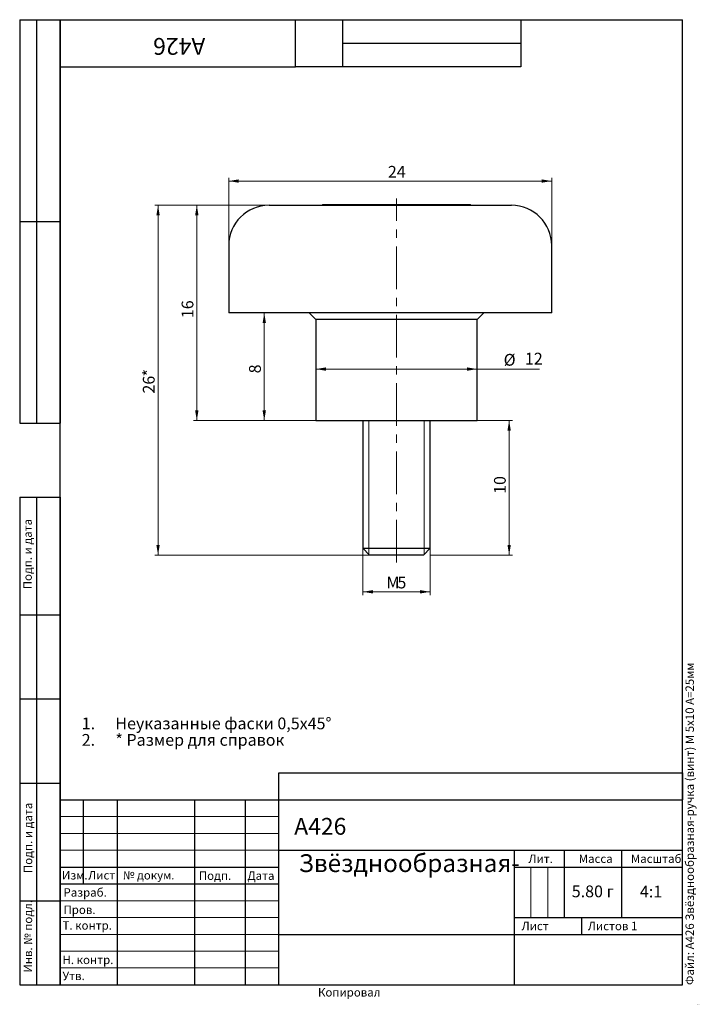
# Model space of a CAD drawing. Units: millimetres. Extents: x 8 to 210, y -1 to 292.
import ezdxf

# ---------------------------------------------------------------- set-up
doc = ezdxf.new("R2010")
doc.units = ezdxf.units.MM
doc.linetypes.add('CENTERX2', pattern=[20.32, 12.7, -2.54, 2.54, -2.54])
doc.styles.add('SLDTEXTSTYLE0', font='TXT', dxfattribs={"width": 0.7, "bigfont": 'bigfont'})
doc.styles.add('SLDTEXTSTYLE1', font='TXT', dxfattribs={"width": 0.7})
doc.styles.add('SLDTEXTSTYLE2', font='TXT', dxfattribs={"width": 0.605})
doc.styles.add('SLDTEXTSTYLE3', font='TXT', dxfattribs={"width": 0.605, "bigfont": 'bigfont'})
doc.dimstyles.new('SLDDIMSTYLE0', dxfattribs={"dimtxt": 3.5, "dimasz": 3, "dimexe": 0, "dimexo": 0.0625, "dimgap": 0.875, "dimtad": 2, "dimdec": 1, "dimlfac": 0.25, "dimrnd": 1e-09, "dimzin": 12, "dimdsep": 46, "dimtxsty": 'SLDTEXTSTYLE1', "dimsah": 1, "dimcen": 0.09, "dimadec": 0, "dimazin": 3, "dimtfac": 1, "dimtdec": 1, "dimtofl": 0, "dimtmove": 0, "dimatfit": 3, "dimfxl": 0, "dimfrac": 2, "dimtolj": 1, "dimtzin": 12, "dimarcsym": 0})

# ---------------------------------------------------------------- blocks, each defined once
blk = doc.blocks.new('SW_NOTE_0')
at = {"color": 0, "linetype": 'Continuous', "lineweight": 0, "char_height": 3.5, "attachment_point": 1}
for s, insert, style in [('1.', (-10, 4.5), 'SLDTEXTSTYLE1'), ('Неуказанные фаски 0,5х45°', (0, 4.5), 'SLDTEXTSTYLE0'), ('2.', (-10, -0.4), 'SLDTEXTSTYLE1'), ('* Размер для справок', (0, -0.4), 'SLDTEXTSTYLE0')]:
    blk.add_mtext(s, dxfattribs=dict(at, insert=insert, style=style))
blk = doc.blocks.new('SW_NOTE_0_1')
at = {"color": 0, "linetype": 'Continuous', "lineweight": 0, "insert": (30.76, 6.8), "char_height": 5.2917, "attachment_point": 2, "style": 'SLDTEXTSTYLE0'}
blk.add_mtext('Звёзднообразная-', dxfattribs=at)
blk = doc.blocks.new('_D')
at = {"color": 7, "linetype": 'Continuous', "lineweight": 0}
for p, q in [((110.02, 134.81), (110.02, 120.87)), ((130.02, 134.81), (130.02, 120.87)), ((110.02, 121.87), (130.02, 121.87))]:
    blk.add_line(p, q, dxfattribs=at)
at = {"color": 7, "linetype": 'Continuous', "lineweight": 18}
for points in [[(110.02, 121.87), (113.02, 121.37), (113.02, 122.37)], [(130.02, 121.87), (127.02, 122.37), (127.02, 121.37)]]:
    blk.add_solid(points, dxfattribs=at)
at = {"color": 7, "linetype": 'Continuous', "lineweight": 18, "char_height": 3.5, "attachment_point": 1, "style": 'SLDTEXTSTYLE1'}
for s, insert in [('M', (117.03, 126.38)), ('5', (120.29, 126.38))]:
    blk.add_mtext(s, dxfattribs=dict(at, insert=insert))
blk = doc.blocks.new('_D_1')
at = {"color": 7, "linetype": 'Continuous', "lineweight": 0}
for p, q in [((96.02, 188.1), (144.02, 188.1)), ((144.02, 188.1), (162.55, 188.1))]:
    blk.add_line(p, q, dxfattribs=at)
at = {"color": 7, "linetype": 'Continuous', "lineweight": 18}
for points in [[(96.02, 188.1), (99.02, 187.6), (99.02, 188.6)], [(144.02, 188.1), (141.02, 188.6), (141.02, 187.6)]]:
    blk.add_solid(points, dxfattribs=at)
at = {"color": 7, "linetype": 'Continuous', "lineweight": 18, "char_height": 3.5, "attachment_point": 1, "style": 'SLDTEXTSTYLE1'}
for s, insert in [('%%c', (151.88, 192.61)), ('12', (158.2, 192.96))]:
    blk.add_mtext(s, dxfattribs=dict(at, insert=insert))
blk = doc.blocks.new('_D_2')
at = {"color": 7, "linetype": 'Continuous', "lineweight": 0}
for p, q in [((70.13, 224.81), (70.13, 245.01)), ((70.13, 244.01), (166.16, 244.01)), ((166.16, 224.81), (166.16, 245.01))]:
    blk.add_line(p, q, dxfattribs=at)
at = {"color": 7, "linetype": 'Continuous', "lineweight": 18}
for points in [[(70.13, 244.01), (73.13, 243.51), (73.13, 244.51)], [(166.16, 244.01), (163.16, 244.51), (163.16, 243.51)]]:
    blk.add_solid(points, dxfattribs=at)
at = {"color": 7, "linetype": 'Continuous', "lineweight": 18, "insert": (117.45, 248.52), "char_height": 3.5, "attachment_point": 1, "style": 'SLDTEXTSTYLE1'}
blk.add_mtext('24', dxfattribs=at)
blk = doc.blocks.new('_D_3')
at = {"color": 7, "linetype": 'Continuous', "lineweight": 0}
for p, q in [((82.13, 236.81), (59.65, 236.81)), ((60.65, 236.81), (60.65, 172.81)), ((96.02, 172.81), (59.65, 172.81))]:
    blk.add_line(p, q, dxfattribs=at)
at = {"color": 7, "linetype": 'Continuous', "lineweight": 18}
for points in [[(60.65, 236.81), (60.15, 233.81), (61.15, 233.81)], [(60.65, 172.81), (61.15, 175.81), (60.15, 175.81)]]:
    blk.add_solid(points, dxfattribs=at)
at = {"color": 7, "linetype": 'Continuous', "lineweight": 18, "insert": (56.14, 203.24), "char_height": 3.5, "attachment_point": 1, "rotation": 90, "style": 'SLDTEXTSTYLE1'}
blk.add_mtext('16', dxfattribs=at)
blk = doc.blocks.new('_D_4')
at = {"color": 7, "linetype": 'Continuous', "lineweight": 0}
for p, q in [((80.71, 172.81), (80.71, 204.81)), ((106.02, 172.81), (79.71, 172.81))]:
    blk.add_line(p, q, dxfattribs=at)
at = {"color": 7, "linetype": 'Continuous', "lineweight": 18}
for points in [[(80.71, 204.81), (80.21, 201.81), (81.21, 201.81)], [(80.71, 172.81), (81.21, 175.81), (80.21, 175.81)]]:
    blk.add_solid(points, dxfattribs=at)
at = {"color": 7, "linetype": 'Continuous', "lineweight": 18, "insert": (76.19, 186.83), "char_height": 3.5, "attachment_point": 1, "rotation": 90, "style": 'SLDTEXTSTYLE1'}
blk.add_mtext('8', dxfattribs=at)
blk = doc.blocks.new('_D_5')
at = {"color": 7, "linetype": 'Continuous', "lineweight": 0}
for p, q in [((116.02, 172.81), (154.51, 172.81)), ((153.51, 172.81), (153.51, 132.81)), ((130.02, 132.81), (154.51, 132.81))]:
    blk.add_line(p, q, dxfattribs=at)
at = {"color": 7, "linetype": 'Continuous', "lineweight": 18}
for points in [[(153.51, 172.81), (153.01, 169.81), (154.01, 169.81)], [(153.51, 132.81), (154.01, 135.81), (153.01, 135.81)]]:
    blk.add_solid(points, dxfattribs=at)
at = {"color": 7, "linetype": 'Continuous', "lineweight": 18, "insert": (149, 150.98), "char_height": 3.5, "attachment_point": 1, "rotation": 90, "style": 'SLDTEXTSTYLE1'}
blk.add_mtext('10', dxfattribs=at)
blk = doc.blocks.new('_D_6')
at = {"color": 7, "linetype": 'Continuous', "lineweight": 0}
for p, q in [((82.13, 236.81), (48.13, 236.81)), ((49.13, 132.81), (49.13, 236.81)), ((112.02, 132.81), (48.13, 132.81))]:
    blk.add_line(p, q, dxfattribs=at)
at = {"color": 7, "linetype": 'Continuous', "lineweight": 18}
for points in [[(49.13, 236.81), (48.63, 233.81), (49.63, 233.81)], [(49.13, 132.81), (49.63, 135.81), (48.63, 135.81)]]:
    blk.add_solid(points, dxfattribs=at)
at = {"color": 7, "linetype": 'Continuous', "lineweight": 18, "char_height": 3.5, "attachment_point": 1, "rotation": 90, "style": 'SLDTEXTSTYLE1'}
for s, insert in [('*', (44.62, 185.9)), ('26', (44.62, 180.82))]:
    blk.add_mtext(s, dxfattribs=dict(at, insert=insert))

msp = doc.modelspace()

# ---------------------------------------------------------------- linework, layer by layer
at = {"color": 7, "linetype": 'Continuous', "lineweight": 25}
for p, q in [((8, 292), (20, 292)), ((8, 292), (8, 172)), ((13, 292), (13, 172)), ((20, 5), (20, 292)), ((20, 292), (205, 292)), ((20, 278), (20, 292)), ((20, 292), (90, 292)), ((20, 292), (20, 172)), ((90, 278), (90, 292)), ((90, 292), (157, 292)), ((104, 292), (104, 278)), ((157, 292), (157, 278)), ((205, 5), (205, 292)), ((104, 285), (157, 285)), ((20, 278), (90, 278)), ((157, 278), (90, 278)), ((82.13, 236.81), (96.4, 236.81)), ((96.4, 236.81), (128.46, 236.81)), ((98.02, 237.01), (98.02, 236.81)), ((98.02, 237.01), (120.02, 237.01)), ((120.02, 237.01), (142.02, 237.01)), ((128.46, 236.81), (154.16, 236.81)), ((142.02, 236.81), (142.02, 237.01)), ((8, 232), (20, 232)), ((70.13, 224.81), (70.13, 204.81)), ((166.16, 204.81), (166.16, 224.81)), ((74.41, 204.81), (70.13, 204.81)), ((84.4, 204.81), (74.41, 204.81)), ((98.77, 204.81), (84.4, 204.81)), ((94.02, 204.81), (96.02, 202.81)), ((96.02, 202.81), (96.02, 172.81)), ((120.02, 202.81), (96.02, 202.81)), ((121.21, 204.81), (98.77, 204.81)), ((144.02, 202.81), (120.02, 202.81)), ((139.13, 204.81), (121.21, 204.81)), ((157.13, 204.81), (139.13, 204.81)), ((144.02, 202.81), (146.02, 204.81)), ((144.02, 172.81), (144.02, 202.81)), ((166.16, 204.81), (157.13, 204.81)), ((96.02, 172.81), (120.02, 172.81)), ((110.02, 172.81), (110.02, 134.81)), ((120.02, 172.81), (144.02, 172.81)), ((130.02, 134.81), (130.02, 172.81)), ((8, 172), (20, 172)), ((8, 150), (20, 150)), ((8, 150), (8, 5)), ((13, 150), (13, 5)), ((20, 150), (20, 5)), ((110.02, 134.81), (112.02, 132.81)), ((110.02, 134.81), (120.02, 134.81)), ((120.02, 134.81), (130.02, 134.81)), ((128.02, 132.81), (130.02, 134.81)), ((120.02, 132.81), (112.02, 132.81)), ((128.02, 132.81), (120.02, 132.81)), ((8, 115), (20, 115)), ((8, 90), (20, 90)), ((85, 60), (85, 68)), ((85, 68), (205, 68)), ((205, 68), (205, 60)), ((8, 65), (20, 65)), ((20, 5), (20, 60)), ((20, 60), (205, 60)), ((27, 35), (27, 60)), ((37, 60), (37, 5)), ((60, 60), (60, 5)), ((75, 60), (75, 5)), ((85, 5), (85, 60)), ((205, 5), (205, 60)), ((85, 45), (205, 45)), ((155, 45), (155, 5)), ((170, 25), (170, 45)), ((187, 25), (187, 45)), ((20, 40), (85, 40)), ((155, 40), (205, 40)), ((20, 35), (85, 35)), ((8, 30), (20, 30)), ((155, 25), (205, 25)), ((175, 25), (175, 20)), ((85, 20), (205, 20)), ((8, 5), (20, 5)), ((20, 5), (205, 5)), ((20, 5), (205, 5))]:
    msp.add_line(p, q, dxfattribs=at)
at = {"color": 7, "linetype": 'CENTERX2', "lineweight": 18}
msp.add_line((120.02, 130.57), (120.02, 238.83), dxfattribs=at)
at = {"color": 7, "linetype": 'Continuous', "lineweight": 18}
for p, q in [((111.8, 172.81), (111.8, 133.03)), ((128.24, 133.03), (128.24, 172.81)), ((20, 55), (85, 55)), ((20, 50), (85, 50)), ((20, 45), (85, 45)), ((160, 40), (160, 25)), ((165, 40), (165, 25)), ((20, 30), (85, 30)), ((20, 25), (85, 25)), ((20, 20), (85, 20)), ((20, 15), (85, 15)), ((20, 10), (85, 10))]:
    msp.add_line(p, q, dxfattribs=at)
at = {"color": 7, "linetype": 'Continuous', "lineweight": 25}
for centre, start, end in [((82.13, 224.81), 90, 180), ((154.16, 224.81), 0, 90)]:
    msp.add_arc(centre, 12, start, end, dxfattribs=at)

# ---------------------------------------------------------------- block references
at = {"color": 7, "linetype": 'Continuous', "lineweight": 0}
for name, p in [('SW_NOTE_0', (36.44, 79.98)), ('SW_NOTE_0_1', (93.06, 37.02))]:
    msp.add_blockref(name, p, dxfattribs=at)

# ---------------------------------------------------------------- texts
for s, insert, char_height, attachment_point, rotation, style in [('A426', (55.43, 281.56), 5, 2, 180, 'SLDTEXTSTYLE2'), ('Подп. и дата', (9.1, 122.62), 2.5, 1, 90, 'SLDTEXTSTYLE0'), ('Файл: A426 Звёзднообразная-ручка (винт) М 5х10 А=25мм', (205.94, 4.94), 2.5, 1, 90, 'SLDTEXTSTYLE0'), ('Подп. и дата', (9.22, 38.23), 2.5, 1, 90, 'SLDTEXTSTYLE0'), ('Инв. № подл.', (9.2, 8.61), 2.5, 1, 90, 'SLDTEXTSTYLE0')]:
    msp.add_mtext(s, dxfattribs=dict(at, insert=insert, char_height=char_height, attachment_point=attachment_point, rotation=rotation, style=style))
for s, insert, char_height, attachment_point, style in [('A426', (97.36, 54.62), 5, 2, 'SLDTEXTSTYLE1'), ('Масштаб', (189.71, 43.74), 2.5, 1, 'SLDTEXTSTYLE0'), ('Лит.', (159.24, 43.74), 2.5, 1, 'SLDTEXTSTYLE0'), ('Масса', (174.2, 43.74), 2.5, 1, 'SLDTEXTSTYLE0'), ('Изм.', (20.56, 38.82), 2.5, 1, 'SLDTEXTSTYLE0'), ('Лист', (28.36, 38.82), 2.5, 1, 'SLDTEXTSTYLE0'), ('№ докум.', (38.71, 38.82), 2.5, 1, 'SLDTEXTSTYLE0'), ('Подп.', (61.26, 38.7), 2.5, 1, 'SLDTEXTSTYLE0'), ('Дата', (75.71, 38.7), 2.5, 1, 'SLDTEXTSTYLE0'), ('Разраб.', (21.02, 33.71), 2.5, 1, 'SLDTEXTSTYLE0'), ('5.80 г', (178.39, 34.53), 3.5, 2, 'SLDTEXTSTYLE0'), ('4:1', (195.7, 34.48), 3.5, 2, 'SLDTEXTSTYLE1'), ('Пров.', (21.02, 28.56), 2.5, 1, 'SLDTEXTSTYLE0'), ('Т. контр.', (20.74, 23.9), 2.5, 1, 'SLDTEXTSTYLE0'), ('Лист', (157.21, 23.73), 2.5, 1, 'SLDTEXTSTYLE0'), ('Листов 1', (176.92, 23.73), 2.5, 1, 'SLDTEXTSTYLE0'), ('Н. контр.', (20.74, 13.67), 2.5, 1, 'SLDTEXTSTYLE0'), ('Утв.', (20.74, 8.89), 2.5, 1, 'SLDTEXTSTYLE0'), ('Копировал', (96.68, 4.01), 2.5, 1, 'SLDTEXTSTYLE0'), ('Версия 3', (209.46, -0.67), 0.1, 1, 'SLDTEXTSTYLE3')]:
    msp.add_mtext(s, dxfattribs=dict(at, insert=insert, char_height=char_height, attachment_point=attachment_point, style=style))

# ---------------------------------------------------------------- dimensions: what is measured, and where the dimension line sits
at = {"color": 7, "linetype": 'Continuous', "lineweight": 18}
dim = msp.add_linear_dim(base=(166.16, 244.01), p1=(70.13, 224.81), p2=(166.16, 224.81), dimstyle='SLDDIMSTYLE0', dxfattribs=at)
dim.commit()
dim.dimension.update_dxf_attribs({"geometry": '_D_2', "text_midpoint": (120.16, 244.01), "dimtype": 160})
dim = msp.add_linear_dim(base=(49.13, 236.81), p1=(112.02, 132.81), p2=(82.13, 236.81), angle=90, text='<>*', dimstyle='SLDDIMSTYLE0', dxfattribs=at)
dim.commit()
dim.dimension.update_dxf_attribs({"geometry": '_D_6', "text_midpoint": (49.13, 184.81), "dimtype": 160})
for base, p1, p2, picture, middle in [((60.65, 172.81), (82.13, 236.81), (96.02, 172.81), '_D_3', (60.65, 205.42)), ((80.71, 204.81), (106.02, 172.81), (74.41, 204.81), '_D_4', (80.71, 188.1)), ((153.51, 132.81), (116.02, 172.81), (130.02, 132.81), '_D_5', (153.51, 153.16))]:
    dim = msp.add_linear_dim(base=base, p1=p1, p2=p2, angle=90, dimstyle='SLDDIMSTYLE0', dxfattribs=at)
    dim.commit()
    dim.dimension.update_dxf_attribs({"geometry": picture, "text_midpoint": middle, "dimtype": 160})
for base, p1, p2, text, picture, middle in [((144.02, 188.1), (96.02, 202.81), (144.02, 202.81), '%%c<>', '_D_1', (157.21, 188.1)), ((130.02, 121.87), (110.02, 134.81), (130.02, 134.81), 'M<>', '_D', (119.93, 121.87))]:
    dim = msp.add_linear_dim(base=base, p1=p1, p2=p2, text=text, dimstyle='SLDDIMSTYLE0', dxfattribs=at)
    dim.commit()
    dim.dimension.update_dxf_attribs({"geometry": picture, "text_midpoint": middle, "dimtype": 160})

doc.saveas('drawing.dxf')
